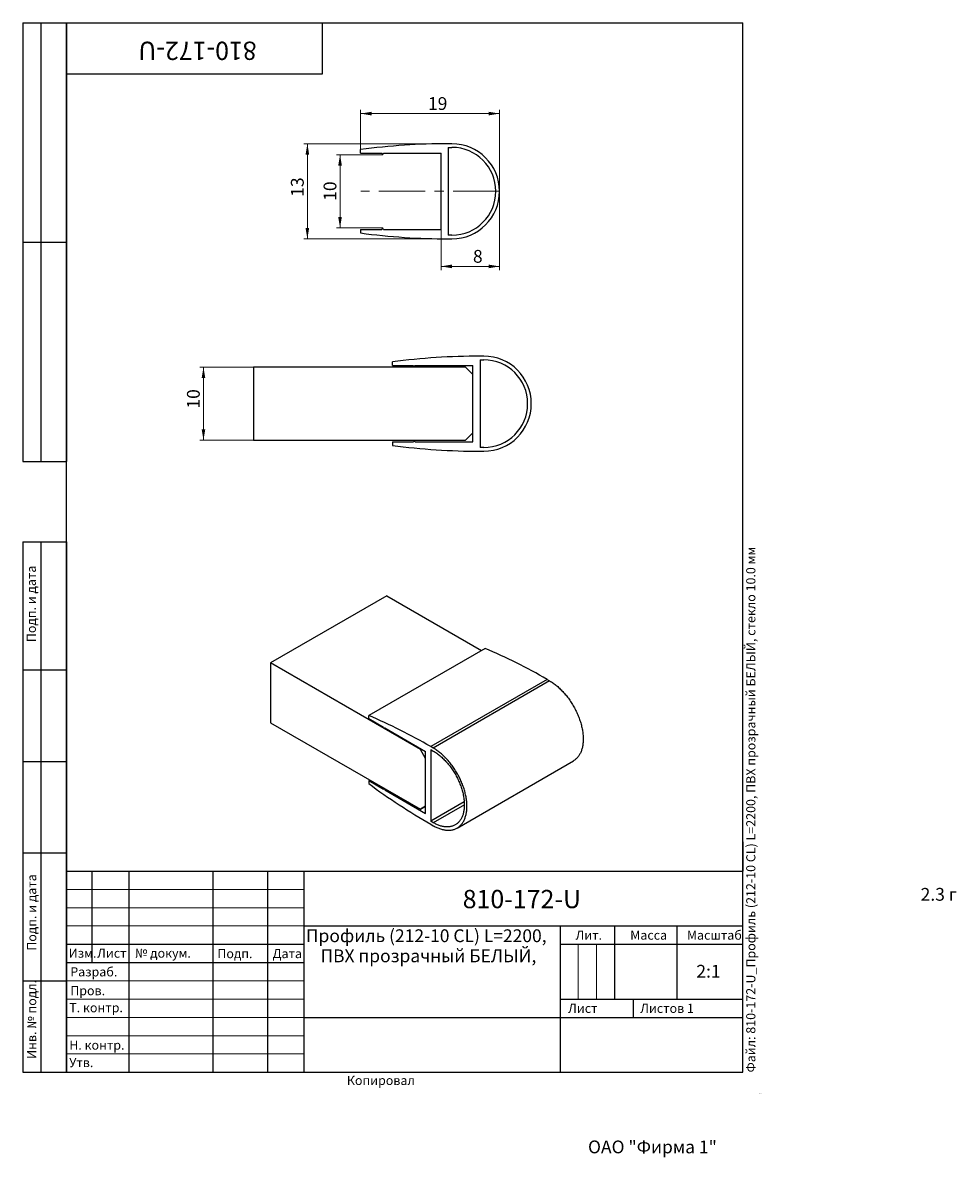
# Model space of a CAD drawing. Units: millimetres. Extents: x 4 to 132, y -9 to 146.
import ezdxf

# ---------------------------------------------------------------- set-up
doc = ezdxf.new("R2010")
doc.units = ezdxf.units.MM
doc.header["$LTSCALE"] = 0.5
doc.linetypes.add('CENTERX2', pattern=[20.32, 12.7, -2.54, 2.54, -2.54])
doc.styles.add('SLDTEXTSTYLE0', font='TXT', dxfattribs={"width": 0.7, "bigfont": 'bigfont'})
doc.styles.add('SLDTEXTSTYLE1', font='TXT', dxfattribs={"width": 0.7})
doc.dimstyles.new('SLDDIMSTYLE0', dxfattribs={"dimtxt": 1.75, "dimasz": 1.5, "dimexe": 0, "dimexo": 0.0625, "dimgap": 0.4375, "dimtad": 2, "dimdec": 3, "dimrnd": 1e-09, "dimzin": 12, "dimdsep": 46, "dimtxsty": 'SLDTEXTSTYLE1', "dimsah": 1, "dimcen": 0.09, "dimadec": 0, "dimazin": 3, "dimtfac": 1, "dimtdec": 3, "dimtofl": 0, "dimtmove": 0, "dimatfit": 3, "dimfxl": 1, "dimfrac": 2, "dimtolj": 1, "dimtzin": 12, "dimarcsym": 0})

# ---------------------------------------------------------------- blocks, each defined once
blk = doc.blocks.new('_D')
at = {"color": 7, "linetype": 'Continuous', "lineweight": 0}
for p, q in [((50.22, 128.65), (50.22, 134.07)), ((69.22, 133.57), (50.22, 133.57)), ((69.22, 122.95), (69.22, 134.07))]:
    blk.add_line(p, q, dxfattribs=at)
at = {"color": 7, "linetype": 'Continuous', "lineweight": 18}
for points in [[(50.22, 133.57), (51.72, 133.32), (51.72, 133.82)], [(69.22, 133.57), (67.72, 133.82), (67.72, 133.32)]]:
    blk.add_solid(points, dxfattribs=at)
at = {"color": 7, "linetype": 'Continuous', "lineweight": 18, "insert": (59.44, 135.82), "char_height": 1.75, "attachment_point": 1, "style": 'SLDTEXTSTYLE1'}
blk.add_mtext('19', dxfattribs=at)
blk = doc.blocks.new('_D_1')
at = {"color": 7, "linetype": 'Continuous', "lineweight": 0}
for p, q in [((69.22, 122.95), (69.22, 112.18)), ((61.22, 117.75), (61.22, 112.18)), ((69.22, 112.68), (61.22, 112.68))]:
    blk.add_line(p, q, dxfattribs=at)
at = {"color": 7, "linetype": 'Continuous', "lineweight": 18}
for points in [[(61.22, 112.68), (62.72, 112.43), (62.72, 112.93)], [(69.22, 112.68), (67.72, 112.93), (67.72, 112.43)]]:
    blk.add_solid(points, dxfattribs=at)
at = {"color": 7, "linetype": 'Continuous', "lineweight": 18, "insert": (65.59, 114.93), "char_height": 1.75, "attachment_point": 1, "style": 'SLDTEXTSTYLE1'}
blk.add_mtext('8', dxfattribs=at)
blk = doc.blocks.new('_D_2')
at = {"color": 7, "linetype": 'Continuous', "lineweight": 0}
for p, q in [((62.22, 129.45), (42.44, 129.45)), ((42.94, 116.45), (42.94, 129.45)), ((62.22, 116.45), (42.44, 116.45))]:
    blk.add_line(p, q, dxfattribs=at)
at = {"color": 7, "linetype": 'Continuous', "lineweight": 18}
for points in [[(42.94, 129.45), (42.69, 127.95), (43.19, 127.95)], [(42.94, 116.45), (43.19, 117.95), (42.69, 117.95)]]:
    blk.add_solid(points, dxfattribs=at)
at = {"color": 7, "linetype": 'Continuous', "lineweight": 18, "insert": (40.69, 122.2), "char_height": 1.75, "attachment_point": 1, "rotation": 90, "style": 'SLDTEXTSTYLE1'}
blk.add_mtext('13', dxfattribs=at)
blk = doc.blocks.new('_D_3')
at = {"color": 7, "linetype": 'Continuous', "lineweight": 0}
for p, q in [((53.22, 127.95), (46.91, 127.95)), ((47.41, 127.95), (47.41, 117.95)), ((53.22, 117.95), (46.91, 117.95))]:
    blk.add_line(p, q, dxfattribs=at)
at = {"color": 7, "linetype": 'Continuous', "lineweight": 18}
for points in [[(47.41, 127.95), (47.16, 126.45), (47.66, 126.45)], [(47.41, 117.95), (47.66, 119.45), (47.16, 119.45)]]:
    blk.add_solid(points, dxfattribs=at)
at = {"color": 7, "linetype": 'Continuous', "lineweight": 18, "insert": (45.16, 121.65), "char_height": 1.75, "attachment_point": 1, "rotation": 90, "style": 'SLDTEXTSTYLE1'}
blk.add_mtext('10', dxfattribs=at)
blk = doc.blocks.new('_D_4')
at = {"color": 7, "linetype": 'Continuous', "lineweight": 0}
for p, q in [((35.57, 98.91), (28.23, 98.91)), ((28.73, 98.91), (28.73, 88.91)), ((35.57, 88.91), (28.23, 88.91))]:
    blk.add_line(p, q, dxfattribs=at)
at = {"color": 7, "linetype": 'Continuous', "lineweight": 18}
for points in [[(28.73, 98.91), (28.48, 97.41), (28.98, 97.41)], [(28.73, 88.91), (28.98, 90.41), (28.48, 90.41)]]:
    blk.add_solid(points, dxfattribs=at)
at = {"color": 7, "linetype": 'Continuous', "lineweight": 18, "insert": (26.47, 93.24), "char_height": 1.75, "attachment_point": 1, "rotation": 90, "style": 'SLDTEXTSTYLE1'}
blk.add_mtext('10', dxfattribs=at)

msp = doc.modelspace()

# ---------------------------------------------------------------- linework, layer by layer
at = {"color": 7, "linetype": 'Continuous', "lineweight": 25}
for p, q in [((4, 146), (10, 146)), ((4, 146), (4, 86)), ((6.5, 146), (6.5, 86)), ((10, 2.5), (10, 146)), ((10, 146), (102.5, 146)), ((10, 139), (10, 146)), ((10, 146), (45, 146)), ((10, 146), (10, 86)), ((45, 139), (45, 146)), ((45, 146), (78.5, 146)), ((102.5, 2.5), (102.5, 146)), ((10, 139), (45, 139)), ((62.7177, 129.4468), (62.2177, 129.4468)), ((62.2177, 128.9468), (62.7177, 128.9468)), ((62.2177, 128.9468), (62.2177, 116.9468)), ((50.2177, 128.1468), (50.2177, 128.6468)), ((50.2177, 128.1468), (53.1023, 128.1468)), ((53.1023, 128.1468), (53.2177, 127.9468)), ((53.2177, 127.9468), (53.3332, 128.1468)), ((53.3332, 128.1468), (61.2177, 128.1468)), ((61.2177, 117.7468), (61.2177, 128.1468)), ((53.2177, 117.9468), (53.1023, 117.7468)), ((53.3332, 117.7468), (53.2177, 117.9468)), ((50.2177, 117.7468), (50.2177, 117.2468)), ((50.2177, 117.7468), (53.1023, 117.7468)), ((53.3332, 117.7468), (61.2177, 117.7468)), ((62.7177, 116.9468), (62.2177, 116.9468)), ((62.2177, 116.4468), (62.7177, 116.4468)), ((4, 116), (10, 116)), ((54.5698, 99.1103), (54.5698, 99.6103)), ((67.0698, 100.4103), (66.5698, 100.4103)), ((66.5698, 99.9103), (67.0698, 99.9103)), ((66.5698, 99.9103), (66.5698, 87.9103)), ((64.5698, 98.9103), (35.5698, 98.9103)), ((35.5698, 98.9103), (35.5698, 88.9103)), ((54.5698, 99.1103), (57.4543, 99.1103)), ((57.4543, 99.1103), (57.5698, 98.9103)), ((57.5698, 98.9103), (57.6853, 99.1103)), ((57.6853, 99.1103), (65.5698, 99.1103)), ((65.5698, 97.9103), (64.5698, 98.9103)), ((65.5698, 88.7103), (65.5698, 99.1103)), ((65.5698, 89.9103), (65.5698, 97.9103)), ((35.5698, 88.9103), (64.5698, 88.9103)), ((54.5698, 88.7103), (54.5698, 88.2103)), ((54.5698, 88.7103), (57.4543, 88.7103)), ((57.5698, 88.9103), (57.4543, 88.7103)), ((57.6853, 88.7103), (57.5698, 88.9103)), ((57.6853, 88.7103), (65.5698, 88.7103)), ((64.5698, 88.9103), (65.5698, 89.9103)), ((67.0698, 87.9103), (66.5698, 87.9103)), ((66.5698, 87.4103), (67.0698, 87.4103)), ((4, 86), (10, 86)), ((4, 75), (10, 75)), ((4, 75), (4, 2.5)), ((6.5, 75), (6.5, 2.5)), ((10, 75), (10, 2.5)), ((53.8028, 67.6426), (37.8928, 58.458)), ((53.8028, 67.6426), (66.7427, 60.1725)), ((67.2378, 60.4583), (51.3279, 51.2737)), ((4, 57.5), (10, 57.5)), ((37.8928, 58.458), (37.8928, 50.2926)), ((58.3989, 46.6201), (37.8928, 58.458)), ((75.7231, 56.213), (59.8132, 47.0285)), ((76.0766, 56.0089), (60.1667, 46.8244)), ((75.7231, 56.213), (76.0766, 56.0089)), ((51.3279, 50.8654), (51.3279, 51.2737)), ((37.8928, 50.2926), (58.3989, 38.4546)), ((51.3279, 50.8654), (53.3675, 49.6879)), ((53.3675, 49.6879), (53.4492, 49.4775)), ((53.4492, 49.4775), (53.5308, 49.5937)), ((53.5906, 49.5591), (53.4492, 49.4775)), ((53.5308, 49.5937), (59.1061, 46.3752)), ((58.3989, 46.6201), (58.5404, 46.7017)), ((59.1061, 45.3953), (58.3989, 46.6201)), ((60.1667, 46.8244), (59.8132, 47.0285)), ((59.8132, 46.6202), (60.1667, 46.4161)), ((59.8132, 46.6202), (59.8132, 36.8217)), ((4, 45), (10, 45)), ((59.1061, 37.8831), (59.1061, 46.3752)), ((59.1061, 38.863), (59.1061, 45.3953)), ((63.4164, 35.8875), (79.3264, 45.0721)), ((51.4693, 42.455), (51.3279, 42.3734)), ((51.3279, 42.3734), (51.3279, 41.9651)), ((51.3279, 42.3734), (53.3675, 41.1959)), ((53.4492, 41.3121), (53.3675, 41.1959)), ((53.5308, 41.1016), (53.4492, 41.3121)), ((53.6723, 41.1833), (53.5308, 41.1016)), ((53.5308, 41.1016), (59.1061, 37.8831)), ((58.3989, 38.4546), (59.1061, 38.863)), ((59.1061, 38.8628), (58.3989, 38.4546)), ((64.3958, 39.4672), (59.8132, 36.8217)), ((64.4094, 39.0668), (60.1667, 36.6176)), ((60.1667, 36.6176), (59.8132, 36.8217)), ((59.8132, 36.4134), (60.1667, 36.2093)), ((102.5, 34), (102.5, 30)), ((4, 32.5), (10, 32.5)), ((10, 2.5), (10, 30)), ((10, 30), (102.5, 30)), ((13.5, 17.5), (13.5, 30)), ((18.5, 30), (18.5, 2.5)), ((30, 30), (30, 2.5)), ((37.5, 30), (37.5, 2.5)), ((42.5, 2.5), (42.5, 30)), ((102.5, 2.5), (102.5, 30)), ((42.5, 22.5), (102.5, 22.5)), ((77.5, 22.5), (77.5, 2.5)), ((85, 12.5), (85, 22.5)), ((93.5, 12.5), (93.5, 22.5)), ((10, 20), (42.5, 20)), ((77.5, 20), (102.5, 20)), ((10, 17.5), (42.5, 17.5)), ((4, 15), (10, 15)), ((77.5, 12.5), (102.5, 12.5)), ((87.5, 12.5), (87.5, 10)), ((42.5, 10), (102.5, 10)), ((4, 2.5), (10, 2.5)), ((10, 2.5), (102.5, 2.5)), ((10, 2.5), (102.5, 2.5))]:
    msp.add_line(p, q, dxfattribs=at)
at = {"color": 7, "linetype": 'CENTERX2', "lineweight": 18}
msp.add_line((69.2177, 122.9468), (50.26, 122.9468), dxfattribs=at)
at = {"color": 7, "linetype": 'Continuous', "lineweight": 18}
for p, q in [((10, 27.5), (42.5, 27.5)), ((10, 25), (42.5, 25)), ((10, 22.5), (42.5, 22.5)), ((80, 20), (80, 12.5)), ((82.5, 20), (82.5, 12.5)), ((10, 15), (42.5, 15)), ((10, 12.5), (42.5, 12.5)), ((10, 10), (42.5, 10)), ((10, 7.5), (42.5, 7.5)), ((10, 5), (42.5, 5))]:
    msp.add_line(p, q, dxfattribs=at)
at = {"color": 7, "linetype": 'Continuous', "lineweight": 25, "flags": 128}
for points in [[(76.0766, 56.0089), (76.2, 55.9358), (76.3233, 55.8589), (76.4465, 55.7782), (76.5693, 55.6939), (76.6918, 55.606), (76.8139, 55.5146), (76.9354, 55.4197), (77.0563, 55.3214), (77.1766, 55.2197), (77.296, 55.1148), (77.4145, 55.0068), (77.5321, 54.8956), (77.6486, 54.7814), (77.764, 54.6642), (77.8782, 54.5442), (77.991, 54.4214), (78.1025, 54.296), (78.2126, 54.1679), (78.3211, 54.0374), (78.4279, 53.9044), (78.5331, 53.7692), (78.6365, 53.6317), (78.7381, 53.4921), (78.8377, 53.3505), (78.9354, 53.207), (79.031, 53.0617), (79.1245, 52.9147), (79.2157, 52.7661), (79.3047, 52.616), (79.3914, 52.4645), (79.4757, 52.3117), (79.5575, 52.1578), (79.6369, 52.0029), (79.7136, 51.847), (79.7877, 51.6902), (79.8592, 51.5328), (79.9279, 51.3748), (79.9939, 51.2162), (80.057, 51.0573), (80.1173, 50.8982), (80.1747, 50.7389), (80.229, 50.5796), (80.2805, 50.4203), (80.3288, 50.2613), (80.3741, 50.1026), (80.4163, 49.9443), (80.4554, 49.7866), (80.4913, 49.6295), (80.5241, 49.4732), (80.5536, 49.3178), (80.5799, 49.1634), (80.603, 49.0101), (80.6228, 48.858), (80.6393, 48.7072), (80.6525, 48.5579), (80.6625, 48.4101), (80.6691, 48.264), (80.6724, 48.1196), (80.6724, 47.9771), (80.6691, 47.8365), (80.6625, 47.6981), (80.6525, 47.5617), (80.6393, 47.4277), (80.6228, 47.296), (80.603, 47.1668), (80.5799, 47.0401), (80.5536, 46.916), (80.5241, 46.7947), (80.4913, 46.6762), (80.4554, 46.5606), (80.4163, 46.448), (80.3741, 46.3385), (80.3288, 46.2321), (80.2805, 46.1289), (80.229, 46.029), (80.1747, 45.9325), (80.1173, 45.8394), (80.057, 45.7498), (79.9939, 45.6638), (79.9279, 45.5814), (79.8592, 45.5028), (79.7877, 45.4278), (79.7136, 45.3567), (79.6369, 45.2894), (79.5575, 45.2261), (79.4757, 45.1666), (79.3914, 45.1112), (79.3264, 45.0721)], [(60.1667, 36.2093), (60.2901, 36.14), (60.4134, 36.0746), (60.5366, 36.013), (60.6594, 35.9555), (60.7819, 35.9019), (60.904, 35.8524), (61.0255, 35.807), (61.1464, 35.7657), (61.2667, 35.7286), (61.3861, 35.6956), (61.5046, 35.6668), (61.6222, 35.6422), (61.7387, 35.6219), (61.8541, 35.6058), (61.9683, 35.594), (62.0811, 35.5865), (62.1926, 35.5832), (62.3027, 35.5842), (62.4112, 35.5895), (62.518, 35.599), (62.6232, 35.6129), (62.7266, 35.6309), (62.8282, 35.6533), (62.9278, 35.6798), (63.0255, 35.7106), (63.1211, 35.7455), (63.2146, 35.7846), (63.3058, 35.8279), (63.3948, 35.8752), (63.4815, 35.9266), (63.5658, 35.982), (63.6476, 36.0415), (63.7269, 36.1048), (63.8037, 36.1721), (63.8778, 36.2432), (63.9493, 36.3182), (64.018, 36.3969), (64.084, 36.4792), (64.1471, 36.5652), (64.2074, 36.6548), (64.2647, 36.7479), (64.3191, 36.8444), (64.3706, 36.9443), (64.4189, 37.0475), (64.4642, 37.1539), (64.5064, 37.2634), (64.5455, 37.376), (64.5814, 37.4916), (64.6142, 37.6101), (64.6437, 37.7314), (64.67, 37.8555), (64.6931, 37.9822), (64.7129, 38.1114), (64.7294, 38.2431), (64.7426, 38.3772), (64.7526, 38.5135), (64.7592, 38.652), (64.7625, 38.7925), (64.7625, 38.935), (64.7592, 39.0794), (64.7526, 39.2255), (64.7426, 39.3733), (64.7294, 39.5226), (64.7129, 39.6734), (64.6931, 39.8255), (64.67, 39.9788), (64.6437, 40.1332), (64.6142, 40.2886), (64.5814, 40.4449), (64.5455, 40.602), (64.5064, 40.7597), (64.4642, 40.918), (64.4189, 41.0767), (64.3706, 41.2357), (64.3191, 41.395), (64.2647, 41.5543), (64.2074, 41.7136), (64.1471, 41.8727), (64.084, 42.0316), (64.018, 42.1902), (63.9493, 42.3482), (63.8778, 42.5056), (63.8037, 42.6624), (63.7269, 42.8183), (63.6476, 42.9732), (63.5658, 43.1271), (63.4815, 43.2799), (63.3948, 43.4314), (63.3058, 43.5815), (63.2146, 43.7301), (63.1211, 43.8771), (63.0255, 44.0224), (62.9278, 44.1659), (62.8282, 44.3075), (62.7266, 44.4471), (62.6232, 44.5846), (62.518, 44.7198), (62.4112, 44.8528), (62.3027, 44.9833), (62.1926, 45.1114), (62.0811, 45.2369), (61.9683, 45.3596), (61.8541, 45.4796), (61.7387, 45.5968), (61.6222, 45.711), (61.5046, 45.8222), (61.3861, 45.9302), (61.2667, 46.0351), (61.1464, 46.1368), (61.0255, 46.2351), (60.904, 46.33), (60.7819, 46.4214), (60.6594, 46.5093), (60.5366, 46.5936), (60.4134, 46.6743), (60.2901, 46.7512), (60.1667, 46.8244)], [(60.1667, 46.4161), (60.2847, 46.3461), (60.4025, 46.2724), (60.5202, 46.195), (60.6376, 46.114), (60.7546, 46.0295), (60.8712, 45.9414), (60.9872, 45.85), (61.1026, 45.7551), (61.2172, 45.6571), (61.3311, 45.5558), (61.4441, 45.4514), (61.556, 45.3439), (61.6669, 45.2335), (61.7767, 45.1202), (61.8852, 45.0042), (61.9923, 44.8854), (62.0981, 44.764), (62.2023, 44.6402), (62.305, 44.5139), (62.4061, 44.3853), (62.5054, 44.2545), (62.6029, 44.1215), (62.6985, 43.9866), (62.7921, 43.8497), (62.8838, 43.7111), (62.9733, 43.5707), (63.0607, 43.4288), (63.1458, 43.2853), (63.2286, 43.1405), (63.3091, 42.9945), (63.3871, 42.8473), (63.4626, 42.6991), (63.5356, 42.55), (63.606, 42.4001), (63.6737, 42.2494), (63.7387, 42.0983), (63.801, 41.9466), (63.8604, 41.7947), (63.917, 41.6425), (63.9707, 41.4902), (64.0215, 41.338), (64.0693, 41.1859), (64.114, 41.034), (64.1557, 40.8826), (64.1944, 40.7316), (64.2299, 40.5812), (64.2622, 40.4315), (64.2914, 40.2827), (64.3175, 40.1348), (64.3403, 39.988), (64.3599, 39.8424), (64.3762, 39.6981), (64.3893, 39.5552), (64.3991, 39.4138), (64.4057, 39.274), (64.4089, 39.136), (64.4089, 38.9997), (64.4057, 38.8655), (64.3991, 38.7333), (64.3893, 38.6032), (64.3762, 38.4754), (64.3599, 38.35), (64.3403, 38.227), (64.3175, 38.1065), (64.2914, 37.9887), (64.2622, 37.8736), (64.2299, 37.7613), (64.1944, 37.6519), (64.1557, 37.5455), (64.114, 37.4422), (64.0693, 37.342), (64.0215, 37.245), (63.9707, 37.1514), (63.917, 37.0611), (63.8604, 36.9743), (63.801, 36.891), (63.7387, 36.8112), (63.6737, 36.7351), (63.606, 36.6627), (63.5356, 36.594), (63.4626, 36.5292), (63.3871, 36.4682), (63.3091, 36.4111), (63.2286, 36.3579), (63.1458, 36.3088), (63.0607, 36.2636), (62.9733, 36.2225), (62.8838, 36.1856), (62.7921, 36.1527), (62.6985, 36.124), (62.6029, 36.0994), (62.5054, 36.079), (62.4061, 36.0629), (62.305, 36.0509), (62.2023, 36.0432), (62.0981, 36.0397), (61.9923, 36.0405), (61.8852, 36.0454), (61.7767, 36.0546), (61.6669, 36.0681), (61.556, 36.0857), (61.4441, 36.1075), (61.3311, 36.1335), (61.2172, 36.1637), (61.1026, 36.198), (60.9872, 36.2364), (60.8712, 36.2789), (60.7546, 36.3255), (60.6376, 36.376), (60.5202, 36.4306), (60.4025, 36.489), (60.2847, 36.5514), (60.1667, 36.6176)]]:
    msp.add_lwpolyline(points, dxfattribs=at)
at = {"color": 7, "linetype": 'Continuous', "lineweight": 25}
for centre, radius, start, end in [((62.2177, 39.0468), 90.4, 90, 97.62815), ((62.7177, 122.9468), 6.5, 270, 90), ((62.7177, 122.9468), 6, 270, 90), ((62.2177, 206.8468), 90.4, 262.37185, 270), ((66.5698, 10.0103), 90.4, 90, 97.62815), ((67.0698, 93.9103), 6.5, 270, 90), ((67.0698, 93.9103), 6, 270, 90), ((66.5698, 177.8103), 90.4, 262.37185, 270), ((37.1639, -10.2557), 76.8434, 59.881585, 66.960493), ((21.254, -19.4403), 76.8434, 59.881585, 66.960493), ((106.8407, 117.5514), 93.7814, 233.705352, 239.903454)]:
    msp.add_arc(centre, radius, start, end, dxfattribs=at)

# ---------------------------------------------------------------- texts
at = {"color": 7, "linetype": 'Continuous', "lineweight": 0}
for s, insert, char_height, attachment_point, rotation, style in [('810-172-U', (27.9152, 140.9034), 2.5, 2, 180, 'SLDTEXTSTYLE1'), ('Файл: 810-172-U_Профиль (212-10 CL) L=2200, ПВХ прозрачный БЕЛЫЙ, стекло 10.0 мм', (102.9687, 2.4705), 1.25, 1, 90, 'SLDTEXTSTYLE0'), ('Подп. и дата', (4.5508, 61.3088), 1.25, 1, 90, 'SLDTEXTSTYLE0'), ('Подп. и дата', (4.61, 19.1128), 1.25, 1, 90, 'SLDTEXTSTYLE0'), ('Инв. № подл.', (4.6023, 4.3043), 1.25, 1, 90, 'SLDTEXTSTYLE0')]:
    msp.add_mtext(s, dxfattribs=dict(at, insert=insert, char_height=char_height, attachment_point=attachment_point, rotation=rotation, style=style))
for s, insert, char_height, attachment_point, style in [('810-172-U', (72.2752, 27.4292), 2.5, 2, 'SLDTEXTSTYLE1'), ('2.3 г', (129.2997, 27.6974), 1.75, 2, 'SLDTEXTSTYLE0'), ('Профиль (212-10 CL) L=2200,', (59.2019, 22.0373), 1.75, 2, 'SLDTEXTSTYLE0'), ('Лит.', (79.6205, 21.8716), 1.25, 1, 'SLDTEXTSTYLE0'), ('Масса', (87.0987, 21.8716), 1.25, 1, 'SLDTEXTSTYLE0'), ('Масштаб', (94.8532, 21.8716), 1.25, 1, 'SLDTEXTSTYLE0'), ('Изм.', (10.2814, 19.4107), 1.25, 1, 'SLDTEXTSTYLE0'), ('Лист', (14.1823, 19.4107), 1.25, 1, 'SLDTEXTSTYLE0'), ('№ докум.', (19.3536, 19.4107), 1.25, 1, 'SLDTEXTSTYLE0'), ('Подп.', (30.63, 19.349), 1.25, 1, 'SLDTEXTSTYLE0'), ('Дата', (38.1894, 19.349), 1.25, 1, 'SLDTEXTSTYLE0'), ('ПВХ прозрачный БЕЛЫЙ,', (59.4936, 19.2873), 1.75, 2, 'SLDTEXTSTYLE0'), ('2:1', (97.8022, 17.183), 1.75, 2, 'SLDTEXTSTYLE1'), ('Разраб.', (10.5092, 16.8555), 1.25, 1, 'SLDTEXTSTYLE0'), ('Пров.', (10.5092, 14.2818), 1.25, 1, 'SLDTEXTSTYLE0'), ('Т. контр.', (10.369, 11.951), 1.25, 1, 'SLDTEXTSTYLE0'), ('Лист', (78.6026, 11.8642), 1.25, 1, 'SLDTEXTSTYLE0'), ('Листов 1', (88.4606, 11.8642), 1.25, 1, 'SLDTEXTSTYLE0'), ('Н. контр.', (10.369, 6.8344), 1.25, 1, 'SLDTEXTSTYLE0'), ('Утв.', (10.369, 4.4474), 1.25, 1, 'SLDTEXTSTYLE0'), ('Копировал', (48.3401, 2.0057), 1.25, 1, 'SLDTEXTSTYLE0'), ('Версия 3', (104.7288, -0.3356), 0.05, 1, 'SLDTEXTSTYLE0'), ('ОАО "Фирма 1"', (90.1403, -6.8346), 1.75, 2, 'SLDTEXTSTYLE0')]:
    msp.add_mtext(s, dxfattribs=dict(at, insert=insert, char_height=char_height, attachment_point=attachment_point, style=style))

# ---------------------------------------------------------------- dimensions: what is measured, and where the dimension line sits
at = {"color": 7, "linetype": 'Continuous', "lineweight": 18}
for base, p1, p2, angle, picture, middle in [((50.2177, 133.5662), (69.2177, 122.9468), (50.2177, 128.6468), 0, '_D', (60.2383, 133.5662)), ((42.9431, 129.4468), (62.2177, 116.4468), (62.2177, 129.4468), 90, '_D_2', (42.9431, 122.942)), ((47.4116, 117.9468), (53.2177, 127.9468), (53.2177, 117.9468), 90, '_D_3', (47.4116, 122.4461)), ((28.7292, 88.9103), (35.5698, 98.9103), (35.5698, 88.9103), 90, '_D_4', (28.7292, 94.0389))]:
    dim = msp.add_linear_dim(base=base, p1=p1, p2=p2, angle=angle, dimstyle='SLDDIMSTYLE0', dxfattribs=at)
    dim.commit()
    dim.dimension.update_dxf_attribs({"geometry": picture, "text_midpoint": middle, "dimtype": 160})
dim = msp.add_linear_dim(base=(61.2177, 112.6774), p1=(69.2177, 122.9468), p2=(61.2177, 117.7468), dimstyle='SLDDIMSTYLE0', dxfattribs=at)
dim.commit()
dim.dimension.update_dxf_attribs({"geometry": '_D_1', "text_midpoint": (66.0643, 112.6774), "dimtype": 160})

doc.saveas('drawing.dxf')
